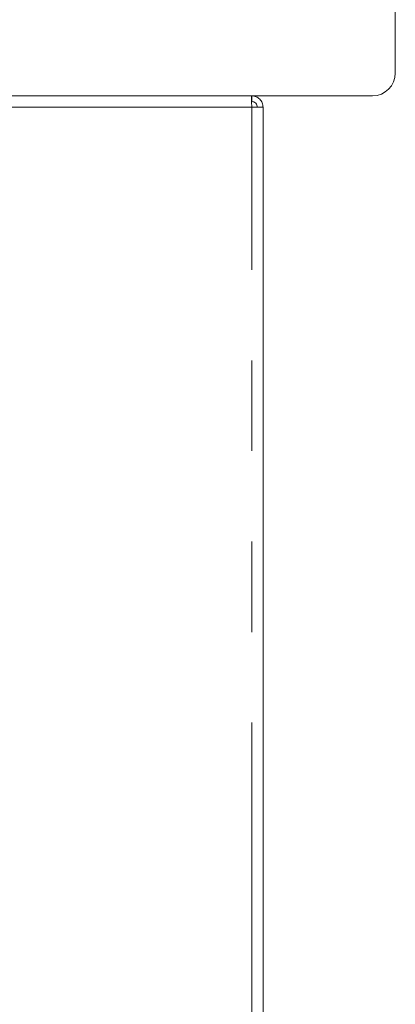
# Model space of a CAD drawing. Units: millimetres. Extents: x 5 to 415, y -14 to 292.
# Drawn here: x 238 to 243, y 214 to 228 of the extents above; entities that cross this region are included whole.
import ezdxf

# ---------------------------------------------------------------- set-up
doc = ezdxf.new("R2010")
doc.units = ezdxf.units.MM
doc.linetypes.add('PHANTOM', pattern=[12.7, 6.35, -1.27, 1.27, -1.27, 1.27, -1.27])

msp = doc.modelspace()

# ---------------------------------------------------------------- linework, layer by layer
at = {"color": 7, "linetype": 'Continuous', "lineweight": 15}
for p, q in [((242.78833, 239.94172), (242.78833, 227.15877)), ((242.46833, 226.83877), (232.98833, 226.83877)), ((240.77233, 226.83877), (240.77233, 226.75877)), ((240.93234, 226.67877), (240.77233, 226.67877)), ((240.93234, 198.99877), (240.93234, 226.67877))]:
    msp.add_line(p, q, dxfattribs=at)
at = {"color": 8, "linetype": 'PHANTOM', "lineweight": 0}
for p, q in [((240.77233, 226.67877), (199.25233, 226.67877)), ((240.77233, 198.99877), (240.77233, 226.67877))]:
    msp.add_line(p, q, dxfattribs=at)
at = {"color": 7, "linetype": 'Continuous', "lineweight": 15}
msp.add_arc((242.46833, 227.15877), 0.32, 270, 0, dxfattribs=at)
for points, knots in [([(240.76668, 226.83877), (240.76715, 226.83637), (240.76809, 226.83156), (240.7695, 226.79456), (240.77092, 226.74167), (240.77186, 226.69974), (240.77233, 226.67877)], [0, 0, 0, 0, 0.2499883, 0.49999312, 0.74999877, 1, 1, 1, 1]), ([(240.93234, 226.67877), (240.92993, 226.69974), (240.92511, 226.74167), (240.88812, 226.79456), (240.83523, 226.83156), (240.7933, 226.83637), (240.77233, 226.83877)], [0, 0, 0, 0, 0.25000232, 0.49999429, 0.74999562, 1, 1, 1, 1]), ([(240.85233, 226.67877), (240.85113, 226.68925), (240.84872, 226.71022), (240.83022, 226.73666), (240.80378, 226.75516), (240.78281, 226.75757), (240.77233, 226.75877)], [0, 0, 0, 0, 0.25000187, 0.50000774, 0.75001105, 1, 1, 1, 1])]:
    msp.add_open_spline(points, degree=3, knots=knots, dxfattribs=at)

doc.saveas('drawing.dxf')
